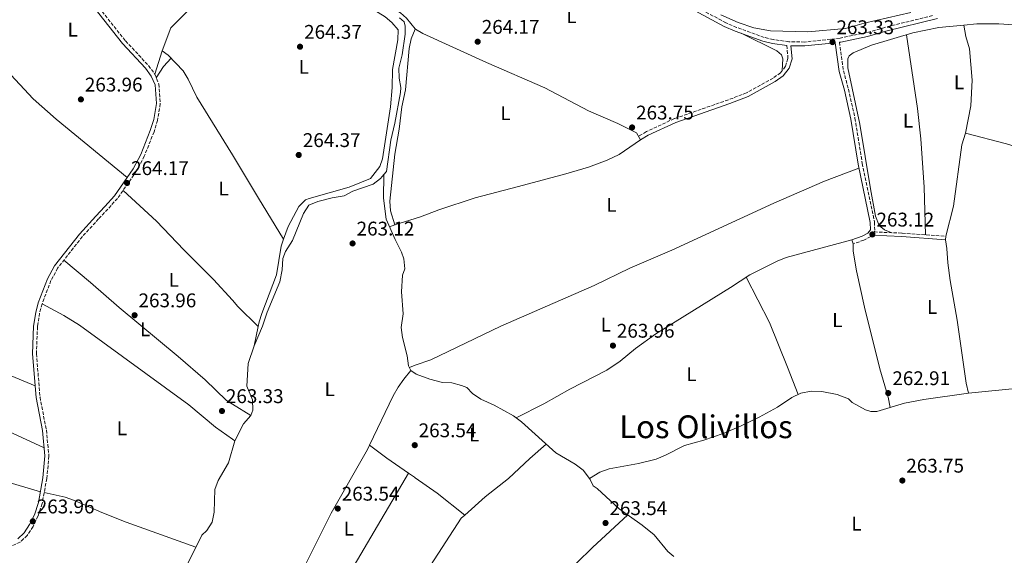
# Model space of a CAD drawing. Units: metres. Extents: x 608344 to 611818, y 4671437 to 4673804.
# Drawn here: x 610537 to 611034, y 4671988 to 4672258 of the extents above; entities that cross this region are included whole.
import ezdxf
from ezdxf.enums import TextEntityAlignment as Align

# ---------------------------------------------------------------- set-up
doc = ezdxf.new("R2010")
doc.units = ezdxf.units.M
doc.header["$MEASUREMENT"] = 0
doc.linetypes.add('DGN Style 3', pattern=[2.435890702152634, 1.739921930109024, -0.6959687720436097])
doc.linetypes.add('DGN Style 5', pattern=[1.217945351076317, 0.5219765790327072, -0.6959687720436097])
for name, color, linetype, lineweight in [('Acequia sin especificar', 4, 'Continuous', 0), ('Acequia sin especificar no vista', 4, 'DGN Style 5', 0), ('Camino', 7, 'DGN Style 3', 0), ('Cota de punto acotado terreno', 7, 'Continuous', 0), ('Etiqueta de uso rústico', 92, 'Continuous', 0), ('Línea de cambio de uso (parcela vista)', 92, 'Continuous', 0), ('Margen derecho', 7, 'Continuous', 0), ('Punto acotado terreno (símbolo)', 7, 'Continuous', 0), ('Texto de Área (paraje) menor', 7, 'Continuous', 0)]:
    doc.layers.add(name, color=color, linetype=linetype, lineweight=lineweight)
doc.styles.add('Style-Arial', font='arial.ttf')

# ---------------------------------------------------------------- blocks, each defined once
blk = doc.blocks.new('5PATER')
at = {"layer": 'Acequia sin especificar no vista', "linetype": 'Continuous', "lineweight": 0}
h = blk.add_hatch(color=51, dxfattribs=at)
edge = h.paths.add_edge_path()
edge.add_ellipse((0, 0), major_axis=(-0.1095731443231308, -0.1110710700762829), ratio=0.9994222409660317, start_angle=0, end_angle=360)

msp = doc.modelspace()

# ---------------------------------------------------------------- linework, layer by layer
at = {"layer": 'Acequia sin especificar', "color": 4, "linetype": 'Continuous', "lineweight": 0}
for points in [[(610728.5199999996, 4672259.350000001, 264.5399999999936), (610730.8300000001, 4672257.24, 264.5399999999936), (610731.2699999996, 4672255.08, 264.3300000000018), (610731.3499999996, 4672251.060000001, 264.5399999999936), (610729.79, 4672240.58, 264.3300000000018), (610728.1900000004, 4672233.890000001, 264.3300000000018), (610728.3200000003, 4672228.880000001, 264.3300000000018), (610729.1600000003, 4672224.029999999, 264.3300000000018), (610728.9100000003, 4672221.5, 264.3300000000018), (610726.0599999996, 4672206.130000001, 264.3300000000018), (610724.0599999996, 4672197.539999999, 264.3300000000018), (610721.8600000005, 4672181.730000001, 264.3300000000018), (610720.5599999996, 4672180.17, 264.3300000000018)], [(610720.5599999996, 4672180.17, 264.3300000000018), (610718.8799999999, 4672178.130000001, 264.3300000000018), (610715.1399999997, 4672175.230000001, 264.3300000000018), (610704.9500000002, 4672171.77, 264.9600000000065), (610700.5700000003, 4672169.350000001, 264.9499999999971), (610694.5, 4672168.300000001, 265.1600000000035), (610687.2000000002, 4672166.5, 265.1600000000035), (610682.7000000002, 4672164.57, 264.9499999999971), (610679.9699999997, 4672160.42, 264.9499999999971), (610674.5300000003, 4672146.77, 264.9499999999971), (610670.9299999997, 4672141.189999999, 264.9499999999971), (610669.5700000003, 4672137.779999999, 264.9499999999971), (610669.2999999998, 4672131.91, 264.9499999999971), (610668.0800000001, 4672125.949999999, 264.9499999999971), (610661.6299999999, 4672110.609999999, 264.9499999999971), (610659.29, 4672103.5, 264.9499999999971), (610655.1799999997, 4672093.609999999, 264.9499999999971), (610652.0099999999, 4672084.720000001, 264.9499999999971), (610651.3399999999, 4672073.130000001, 264.9499999999971), (610654.2300000006, 4672066.310000001, 264.9499999999971), (610654.3899999997, 4672061.09, 264.9499999999971), (610653.4600000001, 4672058.33, 264.9499999999971), (610649.79, 4672054.220000001, 264.9499999999971), (610645.3899999997, 4672045.600000001, 264.9499999999971), (610642.0700000003, 4672034.529999999, 264.9499999999971), (610637, 4672025.58, 264.9499999999971), (610635.1600000003, 4672020.949999999, 264.9499999999971), (610634.8300000001, 4672009.5, 264.9499999999971), (610633.8600000005, 4672004.550000001, 264.9499999999971), (610631.2599999999, 4672000.279999999, 264.9499999999971), (610628.7400000002, 4671997.859999999, 264.9499999999971), (610619.7599999999, 4671979.960000001, 264.5399999999936)], [(610824.4000000004, 4672026.539999999, 264.5099999999948), (610821.2300000006, 4672030.74, 264.3300000000018), (610817.2400000002, 4672033.75, 264.3300000000018), (610807.4800000006, 4672039.550000001, 264.5399999999936), (610790.0599999996, 4672055.24, 264.2899999999936), (610786.0199999996, 4672058.180000001, 264.1199999999953), (610776.25, 4672063.58, 263.9100000000035), (610769.4800000006, 4672066.699999999, 264.4100000000035), (610765.29, 4672069.430000001, 264.5399999999936), (610762.4900000002, 4672072.5, 264.5399999999936), (610759.8200000003, 4672073.609999999, 264.5399999999936), (610754.9900000002, 4672074.859999999, 264.75), (610750.1799999997, 4672075.08, 264.75), (610743.8399999999, 4672076.710000001, 264.75), (610736.8799999999, 4672079.300000001, 264.75), (610734.29, 4672081.16, 264.75), (610733.0599999996, 4672083.52, 264.5399999999936), (610732.3600000005, 4672088.470000001, 264.5399999999936), (610730.0300000003, 4672097.810000001, 264.3300000000018), (610729.4100000003, 4672102.77, 264.3300000000018), (610730.2699999996, 4672109.680000001, 264.3300000000018), (610729.4500000002, 4672120.810000001, 264.3300000000018), (610729.9699999997, 4672129.210000001, 264.3300000000018), (610731.2000000002, 4672132.470000001, 264.3300000000018), (610730.75, 4672137.460000001, 264.3300000000018), (610729.5700000003, 4672140.859999999, 264.3300000000018), (610726.2599999999, 4672147.289999999, 264.3300000000018), (610721.79, 4672157.52, 263.9100000000035), (610720.4000000004, 4672168.230000001, 264.1199999999953), (610720.5599999996, 4672180.17, 264.3300000000018)], [(610824.4000000004, 4672026.539999999, 264.5099999999948), (610829.6200000001, 4672029.77, 264.3099999999977), (610834.3099999996, 4672031.439999999, 263.8399999999965), (610849.1299999999, 4672034.180000001, 263.679999999993), (610858.1299999999, 4672036.34, 263.679999999993), (610862.7400000002, 4672038.26, 263.679999999993), (610872.4900000002, 4672043.289999999, 263.679999999993), (610882.1299999999, 4672045.92, 263.679999999993), (610891.8700000001, 4672049.210000001, 263.679999999993), (610901.0800000001, 4672053.100000001, 263.3999999999942), (610910.1200000001, 4672057.51, 263.2400000000052), (610919.3600000005, 4672062.640000001, 263.2599999999948), (610926.6699999999, 4672067.52, 263.0500000000029), (610931.1399999997, 4672069.730000001, 263.2599999999948), (610936.4100000003, 4672070.710000001, 263.2599999999948), (610941.7699999996, 4672070.430000001, 263.2599999999948), (610949.4600000001, 4672069, 263.2599999999948), (610955.2400000002, 4672066.859999999, 263.2599999999948), (610957.0199999996, 4672064.91, 263.2599999999948), (610963.7999999998, 4672061.25, 263.2599999999948), (610966.4400000004, 4672060.460000001, 263.2599999999948), (610969.5099999999, 4672060.460000001, 263.0500000000029), (610983.4699999997, 4672064.619999999, 263.2599999999948), (610993.29, 4672066.529999999, 263.2599999999948), (611015.7599999999, 4672069.619999999, 263.2599999999948), (611041.3099999996, 4672072.199999999, 263.1000000000058)], [(610824.4000000004, 4672026.539999999, 264.5099999999948), (610824.7699999996, 4672026.050000001, 264.5399999999936), (610826.2199999997, 4672022.77, 264.5399999999936), (610828.2999999998, 4672021.470000001, 264.3300000000018), (610839.4500000002, 4672011.199999999, 264.3300000000018), (610851.0999999996, 4672003.039999999, 264.3300000000018), (610857.0199999996, 4671998.09, 264.5399999999936), (610863.9800000006, 4671989.619999999, 264.5399999999936), (610867.0700000003, 4671987.07, 264.3300000000018)]]:
    msp.add_polyline3d(points, dxfattribs=at)
at = {"layer": 'Camino', "color": 7, "linetype": 'DGN Style 3', "lineweight": 0}
for points in [[(610573.8199999997, 4672268.239999998, 264.550000000003), (610590.1099999998, 4672247.630000001, 264.75), (610601.7699999985, 4672235.170000002, 264.550000000003), (610604.8900000011, 4672230.830000003, 264.5599999999977), (610607.0100000022, 4672225.870000001, 264.3399999999966), (610607.6799999983, 4672215.930000002, 264.1300000000048), (610606.3099999982, 4672207.480000002, 264.1300000000048), (610604.52, 4672201.74, 264.1300000000048), (610599.6200000005, 4672189.350000002, 264.1300000000048), (610595.739999998, 4672181.910000003, 264.2700000000042), (610586.1000000021, 4672168.050000002, 264.550000000003), (610581.2199999982, 4672162.690000001, 264.3399999999966), (610576.569999999, 4672157.690000001, 263.5000000000001), (610568.329999998, 4672148.780000002, 263.7100000000065), (610555.8599999979, 4672132.840000001, 264.1300000000048), (610552.4899999973, 4672126.539999999, 264.1300000000048), (610547.980000001, 4672114.730000001, 264.1300000000048), (610546.7699999996, 4672110.090000001, 264.2899999999937), (610545.6799999989, 4672103.31, 264.2100000000065), (610545.1499999991, 4672089.580000003, 264.1300000000048), (610546.9499999986, 4672067.66, 263.8999999999941), (610550.1499999971, 4672051.090000001, 264.1300000000048), (610551.449999998, 4672037.920000004, 264.1300000000048), (610550.3799999994, 4672026.56, 264.1300000000048), (610548.0199999991, 4672013.930000002, 263.9199999999984), (610545.9200000003, 4672007.500000001, 263.9199999999984), (610543.4400000015, 4672002.29, 263.9199999999984), (610540.510000001, 4671997.84, 264.1300000000048), (610536.8900000001, 4671994.390000002, 264.1300000000048), (610529.9099999998, 4671991.230000001, 263.9199999999984)], [(610997.629999998, 4672260.449999999, 263.0899999999965), (610973.4999999992, 4672254.45, 263.7100000000065), (610964.3199999994, 4672251.810000001, 263.5000000000001), (610950.9699999986, 4672248.989999999, 263.5000000000001), (610933.0799999982, 4672247.050000002, 263.5000000000001), (610925.0899999996, 4672247.199999999, 263.7200000000012), (610917.260000002, 4672248.280000002, 263.6300000000047), (610912.6099999984, 4672249.420000004, 263.5000000000001), (610898.719999999, 4672254.470000001, 263.6100000000006), (610893.3199999988, 4672256.730000002, 263.7200000000012), (610876.5300000004, 4672265.81, 263.9199999999984)], [(610924.1000000017, 4672245.330000003, 263.2899999999937), (610924.6600000005, 4672238.800000002, 263.2899999999937), (610923.449999999, 4672234.789999999, 263.2899999999937), (610920.8899999998, 4672231.460000001, 263.2899999999937), (610917.1200000013, 4672228.840000002, 263.4499999999972), (610903.719999999, 4672221.410000003, 263.5000000000001), (610894.5500000004, 4672217.86, 263.6600000000035), (610867.2800000012, 4672208.370000003, 263.7100000000065), (610853.1599999992, 4672201.780000002, 263.7100000000065), (610849.079999998, 4672199.38, 263.7100000000065)], [(610950.6000000021, 4672246.950000001, 263.0800000000019), (610952.6799999987, 4672232.530000002, 263.1399999999995), (610955.2100000009, 4672223.31, 263.2899999999937), (610958.4699999976, 4672208.56, 263.1000000000059), (610962.1800000002, 4672185.739999998, 263.2899999999937), (610968.3400000005, 4672156.140000002, 263.2899999999937), (610968.4600000011, 4672151.45, 263.2899999999937), (610968.2100000008, 4672151.120000003, 263.1300000000048), (610982.3299999982, 4672150.500000001, 262.8099999999977), (611004.4099999995, 4672148.910000001, 263.0899999999965)], [(610966.9299999999, 4672149.440000001, 263.1600000000035), (610966.4200000004, 4672148.780000002, 263.2899999999937), (610962.9899999973, 4672147.020000001, 263.2899999999937), (610957.5599999978, 4672145.080000003, 263.0899999999965)]]:
    msp.add_polyline3d(points, dxfattribs=at)
at = {"layer": 'Línea de cambio de uso (parcela vista)', "color": 92, "linetype": 'Continuous', "lineweight": 0, "flags": 128}
for points, elevation in [([(611013.5307, 4672255.566000001), (611013.5300000003, 4672255.57)], 262.570000000007), ([(610604.8899999997, 4672230.83), (610608.6399999997, 4672242.689999999)], 263.929999999993), ([(610657.1637000004, 4672103.2963), (610655.1799999997, 4672093.609999999)], 264.1399999999995), ([(610657.1699999999, 4672103.289999999), (610657.1637000004, 4672103.2963)], 263.929999999993)]:
    msp.add_lwpolyline(points, dxfattribs=dict(at, elevation=elevation))
at = {"layer": 'Línea de cambio de uso (parcela vista)', "color": 92, "linetype": 'Continuous', "lineweight": 0, "extrusion": (0.1496652647161737, -0.09363805992021607, 0.9842927523210846), "elevation": -345852.2111333102, "flags": 128}
msp.add_lwpolyline([(4284759.464272038, 1929737.508612101), (4284753.907215516, 1929738.698117386), (4284747.100968386, 1929738.698117386)], dxfattribs=at)
at = {"layer": 'Línea de cambio de uso (parcela vista)', "color": 92, "linetype": 'Continuous', "lineweight": 0, "extrusion": (0.04237962652089756, 0.01371863763603659, 0.9990073904818524), "elevation": 90241.57336490595, "flags": 128}
msp.add_lwpolyline([(4256974.936032572, -2017928.690644335), (4256974.936032573, -2017925.819373716)], dxfattribs=at)
at = {"layer": 'Línea de cambio de uso (parcela vista)', "color": 92, "linetype": 'Continuous', "lineweight": 0, "extrusion": (-0.00795861027487359, 0.02705928449787128, 0.9996021486796416), "elevation": 121828.3345517706, "flags": 128}
msp.add_lwpolyline([(-1904233.900309942, -4308255.616588436), (-1904233.900309942, -4308255.613043015)], dxfattribs=at)
at = {"layer": 'Línea de cambio de uso (parcela vista)', "color": 92, "linetype": 'Continuous', "lineweight": 0, "extrusion": (0.0132858089013871, -0.021710953484562, 0.9996760084050367), "elevation": -93060.10655900002, "flags": 128}
msp.add_lwpolyline([(2959578.30807433, 3665257.891910594), (2959578.30807433, 3665257.899768075)], dxfattribs=at)
at = {"layer": 'Línea de cambio de uso (parcela vista)', "color": 92, "linetype": 'Continuous', "lineweight": 0, "extrusion": (-0.2838167295538189, -0.3765473907772678, 0.8818503991744893), "elevation": -1932344.215658762, "flags": 128}
msp.add_lwpolyline([(-2324415.781882575, 3614414.178786397), (-2324429.114400092, 3614413.475118554), (-2324440.045991202, 3614413.475118554)], dxfattribs=at)
at = {"layer": 'Línea de cambio de uso (parcela vista)', "color": 92, "linetype": 'Continuous', "lineweight": 0}
for points in [[(610736.5099999999, 4672253.640000001, 263.8099999999977), (610736.4738999996, 4672253.6853, 263.8099999999977), (610732.0899999999, 4672259.189999999, 263.8099999999977), (610729, 4672261.880000001, 263.8099999999977), (610721.5899999999, 4672266.359999999, 263.6000000000058), (610718.3700000001, 4672268.92, 263.6000000000058), (610713.04, 4672272.109999999, 263.6000000000058), (610705.1200000001, 4672274.34, 263.6000000000058), (610702.3799999999, 4672275.810000001, 263.8099999999977), (610699.9600000001, 4672278.460000001, 263.6000000000058), (610697.29, 4672282.680000001, 263.9400000000023), (610693.1299999999, 4672292.41, 264.0200000000041), (610688.0599999996, 4672302.289999999, 264.2299999999959), (610687.1200000001, 4672307.119999999, 264.2299999999959), (610688, 4672308.680000001, 264.2299999999959), (610690.4400000004, 4672309.51, 264.2299999999959), (610695.2199999997, 4672308.880000001, 264.2299999999959), (610719.0499999998, 4672302.039999999, 263.5599999999977), (610723.9500000002, 4672301.140000001, 263.6000000000058), (610734.3200000003, 4672300.680000001, 263.8099999999977)], [(610608.6399999997, 4672242.689999999, 263.929999999993), (610613.04, 4672254.180000001, 264.1399999999995), (610622.0199999996, 4672263.189999999, 264.1399999999995), (610625.8899999997, 4672266.359999999, 264.1399999999995), (610631.3200000003, 4672269.65, 264.1100000000006), (610644.0899999999, 4672276.561000001, 263.9551999999967), (610663.4900000002, 4672287.060000001, 263.7200000000012), (610673.9800000006, 4672294.199999999, 263.929999999993), (610678.3799999999, 4672296.720000001, 263.929999999993), (610679.8600000005, 4672299.300000001, 263.929999999993)], [(610679.8600000005, 4672299.300000001, 264.3500000000058), (610685.8099999996, 4672295.01, 264.3500000000058), (610687.6299999999, 4672288.109999999, 264.3500000000058), (610689.4900000002, 4672283.49, 264.3500000000058), (610695.2599999999, 4672273.99, 264.3500000000058), (610699.3499999996, 4672269.930000001, 264.3500000000058), (610705.6100000005, 4672266.699999999, 264.3500000000058), (610713.4000000004, 4672264.600000001, 263.7200000000012), (610721.2000000002, 4672259.83, 263.5099999999948), (610724.5499999998, 4672257, 263.5099999999948), (610727.8200000003, 4672253.199999999, 263.5099999999948), (610727.6100000005, 4672248.119999999, 263.5099999999948), (610724.9100000003, 4672233.189999999, 263.7200000000012), (610724.7599999999, 4672224.109999999, 263.7200000000012), (610723.9100000003, 4672214.390000001, 263.5099999999948), (610719.8899999997, 4672188.109999999, 263.5099999999948), (610718.5, 4672184.17, 263.5099999999948), (610713.8099999996, 4672178.100000001, 263.5099999999948), (610703.0499999998, 4672173.789999999, 263.5099999999948), (610682.8499999996, 4672168.08, 263.5099999999948), (610681.0999999996, 4672167.32, 263.5099999999948), (610677.5999999996, 4672164.01, 263.7200000000012), (610672.3200000003, 4672153.83, 264.5599999999977), (610669.9358999999, 4672147.426700001, 264.4232000000048)], [(610591.0300000003, 4672178.59, 264.1199999999953), (610555.1100000005, 4672208.01, 263.9100000000035), (610543.5300000003, 4672218.4, 263.9100000000035), (610513.9600000001, 4672249.77, 263.4100000000035), (610510.7800000003, 4672253.609999999, 263.2899999999936), (610504.574, 4672262.6983, 263.2899999999936)], [(610986.6399999997, 4672262.060000001, 263.7100000000065), (610963.1399999997, 4672256.600000001, 264.1300000000047), (610953.79, 4672253.960000001, 264.1300000000047), (610934.7300000006, 4672252.17, 264.1300000000047), (610915.7800000003, 4672252.779999999, 264.1300000000047), (610907.4199999999, 4672254.230000001, 264.1300000000047), (610899.5300000003, 4672256.869999999, 264.1300000000047), (610890.75, 4672260.75, 264.1300000000047)], [(611013.5307, 4672255.566000001, 262.7799999999988), (611020, 4672256.199999999, 262.7799999999988), (611031.0899999999, 4672256.220000001, 262.570000000007), (611046.0199999996, 4672255.26, 262.570000000007), (611061.0199999996, 4672256.039999999, 262.570000000007), (611066.2300000006, 4672255.930000001, 262.570000000007), (611070.0999999996, 4672255.75, 262.3600000000006), (611076.9600000001, 4672253.83, 262.3600000000006), (611094.9299999997, 4672251.189999999, 262.4600000000065), (611103.6100000005, 4672250.859999999, 262.6999999999971), (611113.3700000001, 4672251.02, 262.7799999999988), (611145.2699999996, 4672254.140000001, 262.7799999999988), (611156.6799999997, 4672254.82, 262.7799999999988), (611179.2400000002, 4672260.189999999, 262.7799999999988), (611181.6500000004, 4672260.350000001, 262.7799999999988), (611182.7000000002, 4672259.9, 262.7799999999988), (611183.5800000001, 4672258.65, 262.7799999999988), (611186.4299999997, 4672245.16, 262.7799999999988), (611189.1200000001, 4672235.51, 263.0599999999977), (611190.2599999999, 4672229.74, 263.1900000000023), (611190.3362999996, 4672222.0503, 263.1900000000023)], [(610977.1600000003, 4672150.720000001, 263.1999999999971), (610973.3499999996, 4672152.24, 263.1999999999971), (610970.6399999997, 4672154.369999999, 263.1999999999971), (610968.8700000001, 4672159.050000001, 263.1999999999971), (610966.29, 4672172.880000001, 262.9900000000052), (610960.9600000001, 4672205.49, 262.9900000000052), (610954.9500000002, 4672234.08, 262.9900000000052), (610954.9000000004, 4672238.630000001, 262.7799999999988), (610955.6299999999, 4672240.07, 262.7799999999988), (610957.5700000003, 4672241.58, 262.7799999999988), (610966.7699999996, 4672245.529999999, 262.7799999999988), (610987.75, 4672251.65, 262.7799999999988), (611000.9199999999, 4672254.33, 262.7799999999988), (611013.5307, 4672255.566000001, 262.7799999999988)], [(611014.3700000001, 4672200.99, 262.9900000000052), (611017.0099999999, 4672214.77, 262.7799999999988), (611017.6100000005, 4672227.710000001, 262.570000000007), (611016.3399999999, 4672243.539999999, 262.570000000007), (611014.4900000002, 4672249.77, 262.570000000007), (611013.5307, 4672255.566000001, 262.570000000007)], [(610736.5099999999, 4672253.640000001, 263.6000000000058), (610736.4738999996, 4672253.554400001, 263.6000000000058), (610734.4100000003, 4672248.66, 263.6000000000058), (610733.3600000005, 4672243.789999999, 263.6000000000058), (610731.5800000001, 4672222.949999999, 263.6000000000058), (610729.7400000002, 4672214.390000001, 263.6000000000058), (610728.2800000003, 4672202.970000001, 263.6000000000058), (610726.0899999999, 4672190.369999999, 263.6000000000058), (610723.6600000003, 4672166.689999999, 263.6000000000058), (610723.9500000002, 4672161.730000001, 263.6000000000058), (610726.1689999999, 4672154.623400001, 263.8098999999929)], [(610850.1100000005, 4672197.619999999, 263.3899999999995), (610848.0899999999, 4672201.16, 263.6000000000058), (610838.8200000003, 4672205.869999999, 263.8099999999977), (610824.0099999999, 4672212.300000001, 263.8099999999977), (610801.9000000004, 4672223.970000001, 263.8099999999977), (610772.4800000006, 4672236.74, 263.8099999999977), (610740.29, 4672251.289999999, 263.8099999999977), (610736.5099999999, 4672253.640000001, 263.8099999999977)], [(610900.9400000004, 4672251.550000001, 263.3899999999995), (610918.9699999997, 4672242.560000001, 263.3899999999995), (610921.4100000003, 4672240.58, 263.3899999999995), (610921.9900000002, 4672238.550000001, 263.3899999999995), (610921.7800000003, 4672232.619999999, 263.6000000000058)], [(610994.0700000003, 4672149.65, 262.9799999999959), (610993.4500000002, 4672173.74, 262.9799999999959), (610991.7300000006, 4672198.189999999, 262.9799999999959), (610989.9900000002, 4672213.439999999, 262.9799999999959), (610984.5800000001, 4672250.720000001, 262.7700000000041)], [(610669.9358999999, 4672147.426700001, 263.5102000000043), (610657.2100000001, 4672168.109999999, 263.9799999999959), (610648.2199999997, 4672183.32, 263.7700000000041), (610644.0899999999, 4672190.016799999, 263.7606999999989), (610626.0800000001, 4672219.220000001, 263.7200000000012), (610621.7800000003, 4672228.279999999, 263.7200000000012), (610619.1699999999, 4672232.529999999, 263.7200000000012), (610611.6900000004, 4672240.470000001, 263.7200000000012), (610608.6399999997, 4672242.689999999, 263.7200000000012)], [(611190.3362999996, 4672222.0503, 263.1900000000023), (611190.4900000002, 4672206.550000001, 263.1900000000023), (611189.4500000002, 4672183.4, 263.1900000000023), (611189.1900000004, 4672180.600000001, 263.1900000000023), (611188.7300000006, 4672179.42, 263.1900000000023), (611188.0300000003, 4672178.789999999, 263.1900000000023), (611184.9400000004, 4672178.4, 263.1900000000023), (611166.1200000001, 4672177.83, 262.820000000007), (611148.6299999999, 4672176.470000001, 262.570000000007), (611139.8099999996, 4672176.609999999, 262.570000000007), (611133.0999999996, 4672175.980000001, 262.3600000000006), (611123.0999999996, 4672176.07, 262.3600000000006), (611099.8300000001, 4672174.100000001, 262.3600000000006), (611093.4800000006, 4672174.609999999, 262.3600000000006), (611088.6399999997, 4672175.880000001, 262.3600000000006), (611064.6299999999, 4672185.949999999, 262.3600000000006), (611053.6100000005, 4672189.970000001, 262.3899999999995), (611034.9699999997, 4672195.630000001, 262.570000000007), (611014.3700000001, 4672200.99, 262.7799999999988)], [(611015.7599999999, 4672069.619999999, 262.9799999999959), (611014.6600000003, 4672074.75, 263.1900000000023), (611010.1500000004, 4672106.5, 263.179999999993), (611006.6299999999, 4672126.58, 263.1900000000023), (611005.3099999996, 4672135.59, 263.820000000007), (611004.8499999996, 4672142.83, 262.9799999999959), (611004.29, 4672147.180000001, 263.1900000000023), (611004.4100000003, 4672148.91, 263.6100000000006), (611008.2800000003, 4672164.060000001, 263.4400000000023), (611012.4100000003, 4672195.109999999, 262.9799999999959), (611014.3700000001, 4672200.99, 262.9799999999959)], [(610850.1100000005, 4672197.619999999, 263.6000000000058), (610839.3600000005, 4672190.210000001, 263.6699999999983), (610833.3300000001, 4672187.439999999, 263.8099999999977), (610823.9800000006, 4672183.9, 263.6000000000058), (610812.4600000001, 4672180.41, 263.75), (610788.5, 4672174.140000001, 264.2700000000041), (610766.6200000001, 4672168.359999999, 263.8399999999965), (610748.4100000003, 4672162.210000001, 263.1199999999953), (610739.0099999999, 4672158.779999999, 263.2899999999936), (610736.4738999996, 4672157.959100001, 263.4088999999949), (610726.1689999999, 4672154.623400001, 263.8920999999973)], [(610960.5, 4672183.27, 263.3899999999995), (610943.1600000003, 4672176.800000001, 263.1900000000023), (610917.5800000001, 4672165.680000001, 263.1900000000023), (610865.9600000001, 4672141.939999999, 263.1900000000023), (610844.8200000003, 4672132.76, 263.1900000000023), (610826.7800000003, 4672124.119999999, 263.570000000007), (610779.6399999997, 4672103.480000001, 264.0299999999988), (610744.2800000003, 4672086.449999999, 263.7700000000041), (610736.4738999996, 4672083.729800001, 263.9508999999962), (610733.4900000002, 4672082.689999999, 264.0200000000041)], [(610657.1637000004, 4672103.2963, 263.929999999993), (610646.9000000004, 4672113.470000001, 263.9100000000035), (610644.0899999999, 4672116.577199999, 263.866599999994), (610634.6100000005, 4672127.060000001, 263.7200000000012), (610619.5300000003, 4672142.060000001, 263.7200000000012), (610605.8300000001, 4672156.640000001, 263.9100000000035), (610588.9100000003, 4672172.09, 263.929999999993)], [(610389.3700000001, 4672152.24, 263.9100000000035), (610407.0999999996, 4672142.77, 264.6900000000023), (610434.2100000001, 4672129.9, 264.3600000000006), (610466.5599999996, 4672112.52, 263.5399999999936), (610506.3399999999, 4672092.02, 263.6999999999971), (610523.8899999997, 4672082.390000001, 263.6399999999995), (610532.3099999996, 4672078.390000001, 263.6999999999971), (610544.5099999999, 4672073.32, 263.9100000000035)], [(610669.9358999999, 4672147.426700001, 264.4232000000048), (610668.6600000003, 4672144, 264.3500000000058), (610666.3799999999, 4672129.369999999, 264.1399999999995), (610658.9500000002, 4672109.980000001, 264.1399999999995), (610657.6600000003, 4672105.720000001, 264.1399999999995), (610657.1637000004, 4672103.2963, 264.1399999999995)], [(610956.8399999999, 4672147.109999999, 263.3999999999942), (610923.8099999996, 4672138.210000001, 263.1900000000023), (610919.1699999999, 4672136.34, 263.1900000000023), (610905.3300000001, 4672129.460000001, 263.1900000000023), (610895.7100000001, 4672123.07, 263.6000000000058), (610857.9600000001, 4672099.699999999, 263.8099999999977), (610847.6299999999, 4672092.15, 263.8099999999977), (610839.9000000004, 4672085.810000001, 263.8099999999977), (610833.1200000001, 4672081.289999999, 263.8099999999977), (610814.4699999997, 4672071.630000001, 263.8099999999977), (610801.4299999997, 4672064.210000001, 263.7899999999936), (610787.4800000006, 4672057.119999999, 264.0200000000041)], [(610956.8399999999, 4672147.109999999, 263.1900000000023), (610957.5599999996, 4672145.08, 263.1900000000023), (610957.5199999996, 4672141.34, 262.9799999999959), (610959.1799999997, 4672131.480000001, 262.9799999999959), (610963.2699999996, 4672113.09, 262.9799999999959), (610971.0800000001, 4672082.039999999, 262.9799999999959), (610975.2300000006, 4672067.619999999, 263.1900000000023), (610976.2699999996, 4672062.470000001, 263.1900000000023)], [(610559.04, 4672136.9, 263.7200000000012), (610572.5, 4672125.59, 263.6499999999942), (610586.9400000004, 4672113.02, 263.1000000000058), (610616.6799999997, 4672088.25, 263.3000000000029), (610630.2800000003, 4672076.390000001, 263.3000000000029), (610641.0999999996, 4672065.930000001, 263.5), (610644.0899999999, 4672064.091499999, 263.5023999999976), (610653.4600000001, 4672058.33, 263.5099999999948)], [(610903.6100000005, 4672128.310000001, 263.1900000000023), (610915.2999999998, 4672105.33, 263.1199999999953), (610924.4900000002, 4672082.82, 262.9100000000035), (610929.8200000003, 4672069.07, 263.1900000000023)], [(610549.0700000003, 4672042, 264.1199999999953), (610502.2100000001, 4672063.550000001, 263.9100000000035), (610423.4699999997, 4672100.359999999, 264.3899999999995), (610381.8200000003, 4672117.99, 263.9100000000035)], [(610645.3899999997, 4672045.600000001, 263.929999999993), (610644.0899999999, 4672046.5076, 263.929999999993), (610635.5499999998, 4672052.470000001, 263.929999999993), (610622.04, 4672063.789999999, 263.5099999999948), (610566.8099999996, 4672104.09, 263.4499999999971), (610559.0300000003, 4672108.939999999, 263.5099999999948), (610547.9800000006, 4672114.730000001, 263.7200000000012)], [(610371.7100000001, 4672087.52, 264.3300000000018), (610399.2999999998, 4672077.060000001, 264.070000000007), (610469.2300000006, 4672048.92, 263.7100000000065), (610510.0700000003, 4672033.130000001, 263.7100000000065), (610528.5599999996, 4672025.439999999, 263.7100000000065), (610547.1299999999, 4672019.850000001, 263.7100000000065)], [(610734.29, 4672081.16, 262.4799999999959), (610730.6100000005, 4672076.779999999, 262.4799999999959), (610727.7400000002, 4672072.720000001, 262.6900000000023), (610725.3399999999, 4672068.32, 263.0899999999965), (610713.3304000003, 4672043.409800001, 263.2921000000061)], [(610713.3304000003, 4672043.409800001, 263.2921000000061), (610712.2699999996, 4672041.210000001, 263.3099999999977), (610693.9800000006, 4672009, 263.3099999999977), (610668.1399999997, 4671957.25, 263.1000000000058), (610659.0499999998, 4671939.890000001, 263.5200000000041), (610650.6500000004, 4671926.439999999, 263.7299999999959), (610649.1799999997, 4671925.310000001, 263.9400000000023), (610645.1699999999, 4671922.92, 263.7299999999959)], [(610802.5899999999, 4672043.949999999, 263.320000000007), (610794.2300000006, 4672036.59, 263.5200000000041), (610783.6100000005, 4672026.52, 263.320000000007), (610771.7800000003, 4672017.300000001, 263.679999999993), (610761.4497999996, 4672008.080200001, 263.9021999999969)], [(610733.0804000003, 4672029.300600001, 263.3099999999977), (610684.9199999999, 4671947.460000001, 263.1000000000058), (610674.4199999999, 4671930.42, 263.4499999999971), (610663.6500000004, 4671909.529999999, 263.5200000000041)], [(610761.4497999996, 4672008.080200001, 263.7299999999959), (610747.5700000003, 4672019.08, 263.5200000000041), (610736.4738999996, 4672026.970100001, 263.7216000000044), (610736.0099999999, 4672027.300000001, 263.7299999999959), (610733.0804000003, 4672029.300600001, 263.6417999999976)], [(610625.7100000001, 4671991.82, 263.5099999999948), (610590.3899999997, 4672004.480000001, 263.5099999999948), (610578.1399999997, 4672009.4, 263.5099999999948), (610564.3899999997, 4672015.52, 263.4499999999971), (610559.6500000004, 4672017.050000001, 263.4900000000052), (610549.0499999998, 4672019.41, 263.7200000000012)], [(610761.4497999996, 4672008.080200001, 263.9021999999969), (610759.6900000004, 4672006.51, 263.9400000000023), (610736.4738999996, 4671970.682800001, 263.7544000000053), (610733.4199999999, 4671965.970000001, 263.7299999999959), (610718.3700000001, 4671939.59, 263.5200000000041), (610702.29, 4671913.57, 263.0399999999936), (610696.5099999999, 4671903.310000001, 263.1100000000006), (610691.8499999996, 4671894.220000001, 263.4600000000065), (610688.6799999997, 4671890.460000001, 263.6900000000023)], [(610843.7100000001, 4672008.220000001, 263.5299999999988), (610825.9900000002, 4671991.65, 263.5500000000029), (610794.3200000003, 4671960.65, 263.7400000000052), (610773.7699999996, 4671941.02, 264.3600000000006), (610755.4800000006, 4671923.99, 263.5299999999988), (610740.4800000006, 4671909.600000001, 263.5299999999988), (610736.4738999996, 4671905.670700001, 263.5299999999988), (610711.7999999998, 4671881.470000001, 263.5299999999988), (610709.1100000005, 4671878.119999999, 264.1499999999942)]]:
    msp.add_polyline3d(points, dxfattribs=at)
at = {"layer": 'Margen derecho', "color": 7, "linetype": 'Continuous', "lineweight": 0, "extrusion": (0.04914454436555911, 0.7936242333735722, 0.6064201431032048), "elevation": 3738116.2944489, "flags": 128}
msp.add_lwpolyline([(-321032.8933669559, -2850558.804699739), (-321048.2061442656, -2850559.244871364), (-321070.3216229917, -2850558.892734064)], dxfattribs=at)
at = {"layer": 'Margen derecho', "color": 7, "linetype": 'Continuous', "lineweight": 0}
for points in [[(610572.2499999985, 4672267.050000002, 264.550000000003), (610588.61, 4672246.340000001, 264.75), (610600.2499999986, 4672233.920000002, 264.550000000003), (610603.1599999988, 4672229.86, 264.5599999999977), (610605.0599999987, 4672225.41, 264.3399999999966), (610605.699999998, 4672216.020000001, 264.1300000000048), (610604.3900000004, 4672207.930000002, 264.1300000000048), (610602.6600000003, 4672202.399999999, 264.1300000000048), (610597.829999998, 4672190.170000004, 264.1300000000048), (610594.0599999971, 4672182.940000002, 264.2700000000042), (610584.5599999976, 4672169.29, 264.550000000003), (610579.7699999998, 4672164.030000002, 264.3399999999966), (610575.1299999995, 4672159.030000002, 263.5000000000001), (610566.8299999981, 4672150.060000001, 263.7100000000065), (610554.2100000005, 4672133.920000004, 264.1300000000048), (610550.699999999, 4672127.359999999, 264.1300000000048), (610546.1000000013, 4672115.330000003, 264.1300000000048), (610544.8399999985, 4672110.5, 264.2899999999937), (610543.7099999996, 4672103.510000003, 264.2100000000065), (610543.170000001, 4672089.540000001, 264.1300000000048), (610544.9999999994, 4672067.390000002, 263.8999999999941), (610548.199999998, 4672050.81, 264.1300000000048), (610549.4699999975, 4672037.920000004, 264.1300000000048), (610548.4299999981, 4672026.830000003, 264.1300000000048), (610546.109999998, 4672014.420000004, 263.9199999999984), (610544.0899999996, 4672008.230000001, 263.9199999999984), (610541.7199999981, 4672003.260000003, 263.9199999999984), (610538.989999999, 4671999.109999999, 264.1300000000048), (610535.769999998, 4671996.050000002, 264.1300000000048)], [(610875.6400000007, 4672264.039999999, 263.9199999999984), (610892.4699999995, 4672254.940000001, 263.7200000000012), (610897.9999999994, 4672252.620000003, 263.6100000000006), (610912.0300000017, 4672247.520000001, 263.5000000000001), (610916.8799999976, 4672246.330000003, 263.6300000000047), (610924.1000000017, 4672245.330000003, 263.2899999999937)], [(610950.6000000021, 4672246.950000001, 263.0800000000019), (610951.2800000014, 4672247.030000002, 263.5000000000001), (610964.7999999998, 4672249.890000001, 263.5000000000001), (610974.010000001, 4672252.530000002, 263.7100000000065), (611000.1000000001, 4672259.020000001, 263.5000000000001)], [(610956.8400000005, 4672147.11, 263.0899999999965), (610962.14, 4672149.000000001, 263.2899999999937), (610965.0100000022, 4672150.470000001, 263.2899999999937), (610966.2899999986, 4672152.15, 263.2899999999937), (610966.1999999991, 4672155.899999999, 263.2899999999937), (610960.0700000002, 4672185.350000001, 263.2899999999937), (610956.36, 4672208.149999999, 263.1000000000059), (610953.120000001, 4672222.800000002, 263.2899999999937), (610950.5700000008, 4672232.090000002, 263.1399999999995), (610948.4600000007, 4672246.719999999, 263.0800000000019), (610933.170000002, 4672245.070000002, 263.5000000000001), (610926.1600000003, 4672245.190000002, 263.2899999999937), (610926.719999999, 4672238.590000002, 263.2899999999937), (610925.2999999997, 4672233.840000002, 263.2899999999937), (610922.3099999991, 4672229.970000001, 263.2899999999937), (610918.1999999986, 4672227.109999999, 263.4499999999972), (610904.5899999986, 4672219.559999999, 263.5000000000001), (610895.2600000012, 4672215.949999999, 263.6600000000035), (610868.05, 4672206.480000001, 263.7100000000065), (610854.1099999992, 4672199.980000001, 263.7100000000065), (610850.1099999984, 4672197.620000003, 263.7100000000065)]]:
    msp.add_polyline3d(points, dxfattribs=at)

# ---------------------------------------------------------------- block references
at = {"layer": 'Punto acotado terreno (símbolo)', "color": 7, "linetype": 'Continuous', "lineweight": 0, "xscale": 10, "yscale": 10, "zscale": 10}
for p in [(610678.2600000009, 4672244.680000001, 264.3699999999958), (610767.9699999976, 4672247.210000004, 264.1600000000039), (610947.1399999997, 4672247.020000001, 263.3300000000022), (610567.6000000016, 4672218.059999999, 263.9600000000065), (610845.9499999986, 4672203.920000002, 263.7500000000005), (610677.6099999981, 4672190.000000001, 264.3699999999958), (610590.9099999999, 4672175.840000001, 264.1600000000039), (610967.2899999976, 4672149.850000002, 263.1199999999953), (610704.7800000012, 4672145.300000002, 263.1199999999953), (610594.7099999997, 4672109.04, 263.9600000000065), (610836.2600000014, 4672093.690000001, 263.9600000000065), (610975.2800000006, 4672069.710000002, 262.9100000000035), (610638.8299999977, 4672060.640000002, 263.3300000000022), (610736.1900000002, 4672043.390000001, 263.5399999999941), (610982.420000002, 4672025.520000001, 263.7500000000005), (610697.3200000002, 4672011.36, 263.5399999999941), (610543.3200000008, 4672004.920000004, 263.9600000000065), (610832.5199999998, 4672004.059999999, 263.5399999999941)]:
    msp.add_blockref('5PATER', p, dxfattribs=at)

# ---------------------------------------------------------------- texts
at = {"layer": 'Cota de punto acotado terreno', "color": 7, "linetype": 'Continuous', "lineweight": 0, "style": 'Style-Arial'}
for s, p in [('264.37', (610680.3099999988, 4672248.680000001, 264.3699999999953)), ('264.17', (610770.02, 4672251.210000001, 264.1600000000035)), ('263.33', (610949.1299999995, 4672251.020000001, 263.3300000000018)), ('263.96', (610569.579999998, 4672222.059999999, 263.9600000000065)), ('263.75', (610847.9400000006, 4672207.920000002, 263.75)), ('264.37', (610679.6600000005, 4672194.000000001, 264.3699999999953)), ('264.17', (610592.9599999995, 4672179.839999998, 264.1600000000035)), ('263.12', (610969.3400000001, 4672153.850000001, 263.1199999999953)), ('263.12', (610706.8299999991, 4672149.3, 263.1199999999953)), ('263.96', (610596.6999999996, 4672113.039999999, 263.9600000000065)), ('263.96', (610838.2399999977, 4672097.690000001, 263.9600000000065)), ('262.91', (610977.36, 4672073.71, 262.9100000000035)), ('263.33', (610640.8199999998, 4672064.640000001, 263.3300000000018)), ('263.54', (610738.1700000009, 4672047.390000002, 263.5399999999936)), ('263.75', (610984.4099999996, 4672029.519999999, 263.75)), ('263.54', (610699.3099999978, 4672015.359999998, 263.5399999999936)), ('263.96', (610545.3099999983, 4672008.920000002, 263.9600000000065)), ('263.54', (610834.5100000016, 4672008.059999999, 263.5399999999936))]:
    msp.add_text(s, height=7.000000000000002, dxfattribs=at).set_placement(p)
at = {"layer": 'Etiqueta de uso rústico', "color": 92, "linetype": 'Continuous', "lineweight": 0, "style": 'Style-Arial'}
for p in [(610815.3114203803, 4672260.090009998, 264.1600000000035), (610563.4514203777, 4672253.310009998, 264.2100000000065), (610680.2014203779, 4672234.540009998, 264.2899999999936), (611011.0414203784, 4672226.710010001, 262.6699999999983), (610782.0314203806, 4672211.110009998, 264.0200000000041), (610985.28142038, 4672207.32001, 262.9799999999959), (610639.6614203785, 4672173.060009996, 263.7799999999988), (610835.4914203817, 4672164.800009999, 263.4900000000052), (610614.5414203773, 4672126.91001, 263.8099999999977), (610997.5014203797, 4672113.190009999, 263.1300000000047), (610949.6114203788, 4672106.590009999, 262.9900000000052), (610600.0114203808, 4672101.92001, 263.1900000000023), (610832.691420381, 4672104.250009999, 263.8300000000018), (610875.9014203815, 4672079.260009999, 263.7100000000065), (610693.2414203802, 4672071.680009997, 263.429999999993), (610588.3414203788, 4672051.940010001, 263.7799999999988), (610766.2314203802, 4672048.780010001, 263.7599999999948), (610959.2914203772, 4672003.760009999, 264.0899999999965), (610702.9314203775, 4672001.240009999, 263.3999999999942)]:
    msp.add_text('L', height=7.000000000000002, dxfattribs=at).set_placement(p, align=Align.MIDDLE_CENTER)
at = {"layer": 'Texto de Área (paraje) menor', "color": 7, "linetype": 'Continuous', "lineweight": 0, "style": 'Style-Arial'}
msp.add_text('Los Olivillos', height=11.5, dxfattribs=at).set_placement((610883.2388158704, 4672052.680009998, 263.8699999999953), align=Align.MIDDLE_CENTER)

doc.saveas('drawing.dxf')
